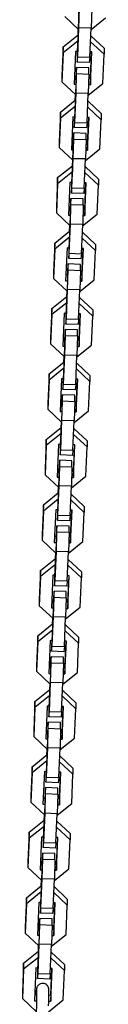
# Model space of a CAD drawing. Units: inches. Extents: x 115 to 185, y 28 to 182.
# Drawn here: x 153 to 154, y 75 to 79 of the extents above; entities that cross this region are included whole.
import ezdxf

# ---------------------------------------------------------------- set-up
doc = ezdxf.new("R2010")
doc.units = ezdxf.units.IN
doc.header["$MEASUREMENT"] = 0
doc.layers.add('Ebene 1', color=7, linetype='Continuous')

# ---------------------------------------------------------------- blocks, each defined once
blk = doc.blocks.new('block 2')
at = {"layer": 'Ebene 1', "color": 179, "lineweight": 25, "true_color": 0x1a171b}
for points in [[(153.6905, 79.448), (153.6933, 79.5438)], [(153.6909, 79.4866), (153.6909, 79.5266)], [(153.7532, 79.5417), (153.7505, 79.446)], [(153.6213, 79.5025), (153.6888, 79.4398)], [(153.684, 79.3261), (153.6909, 79.4866)], [(153.7501, 79.4391), (153.8214, 79.4963)], [(153.6847, 79.3054), (153.6905, 79.448)], [(153.6861, 79.4418), (153.6847, 79.4122)], [(153.6874, 79.4411), (153.6864, 79.4129)], [(153.7505, 79.446), (153.6905, 79.448)], [(153.7446, 79.3033), (153.7505, 79.446)], [(153.6137, 79.355), (153.6864, 79.4136)], [(153.6864, 79.3833), (153.6137, 79.3247)], [(153.6878, 79.4136), (153.6864, 79.4136)], [(153.6864, 79.4136), (153.6864, 79.3833)], [(153.8135, 79.3185), (153.7477, 79.3798)], [(153.7491, 79.4088), (153.8135, 79.3488)], [(153.6137, 79.355), (153.6075, 79.2124)], [(153.6137, 79.3247), (153.6137, 79.355)], [(153.674, 79.3323), (153.6671, 79.1717)], [(153.684, 79.3316), (153.674, 79.3323)], [(153.6823, 79.3316), (153.6816, 79.3095)], [(153.684, 79.3316), (153.684, 79.3261)], [(153.7539, 79.3295), (153.7457, 79.3295)], [(153.747, 79.1993), (153.7525, 79.3295)], [(153.747, 79.169), (153.7539, 79.3295)], [(153.8135, 79.3488), (153.8135, 79.3185)], [(153.6137, 79.3247), (153.6075, 79.1828)], [(153.6816, 79.3095), (153.6816, 79.2792)], [(153.6816, 79.2792), (153.6847, 79.3054)], [(153.6847, 79.3054), (153.7446, 79.3033)], [(153.7446, 79.3033), (153.7415, 79.2778)], [(153.8073, 79.1759), (153.8135, 79.3185)], [(153.6795, 79.2537), (153.6768, 79.2275)], [(153.7395, 79.251), (153.6795, 79.2537)], [(153.6795, 79.2234), (153.6795, 79.2537)], [(153.7415, 79.2778), (153.6816, 79.2792)], [(153.7395, 79.2213), (153.7395, 79.251)], [(153.6075, 79.2124), (153.6075, 79.1828)], [(153.6685, 79.2021), (153.6771, 79.2014)], [(153.6768, 79.2275), (153.6757, 79.2014)], [(153.6768, 79.1276), (153.6795, 79.2234)], [(153.6771, 79.2062), (153.6771, 79.2014)], [(153.6771, 79.1669), (153.6771, 79.2062)], [(153.6795, 79.2234), (153.7395, 79.2213)], [(153.7395, 79.2213), (153.7367, 79.1263)], [(153.7388, 79.1993), (153.747, 79.1993)], [(153.747, 79.1993), (153.747, 79.169)], [(153.6075, 79.1828), (153.675, 79.1194)], [(153.6671, 79.1717), (153.6771, 79.1717)], [(153.6706, 79.0064), (153.6771, 79.1669)], [(153.7364, 79.1187), (153.8073, 79.1759)], [(153.7377, 79.1697), (153.747, 79.169)], [(153.5999, 79.0353), (153.6726, 79.0932)], [(153.6709, 78.985), (153.6768, 79.1276)], [(153.6723, 79.1221), (153.6709, 79.0925)], [(153.6737, 79.1208), (153.6723, 79.0932)], [(153.674, 79.0932), (153.6726, 79.0932)], [(153.6726, 79.0932), (153.6726, 79.0629)], [(153.7367, 79.1263), (153.6768, 79.1276)], [(153.7308, 78.9829), (153.7367, 79.1263)], [(153.6726, 79.0629), (153.5999, 79.005)], [(153.8001, 78.9981), (153.7339, 79.0601)], [(153.7353, 79.0884), (153.8001, 79.0284)], [(153.5999, 79.0353), (153.5937, 78.892)], [(153.5999, 79.005), (153.5937, 78.8624)], [(153.5999, 79.005), (153.5999, 79.0353)], [(153.6602, 79.0119), (153.6537, 78.8513)], [(153.6706, 79.0112), (153.6602, 79.0119)], [(153.6685, 79.0112), (153.6678, 78.9898)], [(153.6706, 79.0112), (153.6706, 79.0064)], [(153.7401, 79.0091), (153.7319, 79.0091)], [(153.7333, 78.8789), (153.7388, 79.0091)], [(153.7333, 78.8493), (153.7401, 79.0091)], [(153.7935, 78.8555), (153.8001, 78.9981)], [(153.8001, 79.0284), (153.8001, 78.9981)], [(153.6678, 78.9898), (153.6678, 78.9595)], [(153.6678, 78.9595), (153.6709, 78.985)], [(153.7281, 78.9575), (153.6678, 78.9595)], [(153.6709, 78.985), (153.7308, 78.9829)], [(153.7308, 78.9829), (153.7281, 78.9575)], [(153.663, 78.9078), (153.6619, 78.881)], [(153.6654, 78.9333), (153.663, 78.9078)], [(153.663, 78.8072), (153.6654, 78.903)], [(153.7253, 78.9313), (153.6654, 78.9333)], [(153.6654, 78.903), (153.6654, 78.9333)], [(153.6654, 78.903), (153.7253, 78.901)], [(153.7253, 78.901), (153.7229, 78.8059)], [(153.7253, 78.901), (153.7253, 78.9313)], [(153.5937, 78.892), (153.5937, 78.8624)], [(153.5937, 78.8624), (153.6612, 78.7997)], [(153.6537, 78.8513), (153.6633, 78.8513)], [(153.6547, 78.8817), (153.6633, 78.881)], [(153.6633, 78.8858), (153.663, 78.881)], [(153.6633, 78.8465), (153.6633, 78.8858)], [(153.7226, 78.7983), (153.7935, 78.8555)], [(153.724, 78.8493), (153.7333, 78.8493)], [(153.725, 78.8789), (153.7333, 78.8789)], [(153.7333, 78.8789), (153.7333, 78.8493)], [(153.6564, 78.686), (153.6633, 78.8465)], [(153.6568, 78.6646), (153.663, 78.8072)], [(153.6585, 78.8017), (153.6571, 78.7721)], [(153.6595, 78.801), (153.6585, 78.7728)], [(153.7229, 78.8059), (153.663, 78.8072)], [(153.7167, 78.6626), (153.7229, 78.8059)], [(153.5861, 78.7149), (153.6588, 78.7728)], [(153.6602, 78.7728), (153.6588, 78.7728)], [(153.6588, 78.7728), (153.6588, 78.7432)], [(153.7212, 78.7687), (153.7863, 78.708)], [(153.5861, 78.7149), (153.5803, 78.5716)], [(153.6588, 78.7432), (153.5861, 78.6846)], [(153.5861, 78.6846), (153.5861, 78.7149)], [(153.7863, 78.6784), (153.7202, 78.7397)], [(153.7863, 78.708), (153.7863, 78.6784)], [(153.5861, 78.6846), (153.5803, 78.542)], [(153.6464, 78.6915), (153.6392, 78.531)], [(153.6568, 78.6908), (153.6464, 78.6915)], [(153.655, 78.6908), (153.6544, 78.6694)], [(153.6544, 78.6694), (153.6544, 78.6391)], [(153.6544, 78.6391), (153.6568, 78.6646)], [(153.6564, 78.6908), (153.6564, 78.686)], [(153.6568, 78.6646), (153.7167, 78.6626)], [(153.7167, 78.6626), (153.7143, 78.6371)], [(153.7267, 78.6887), (153.7181, 78.6887)], [(153.7195, 78.5585), (153.725, 78.6887)], [(153.7195, 78.5289), (153.7267, 78.6887)], [(153.7798, 78.5358), (153.7863, 78.6784)], [(153.6516, 78.6129), (153.6492, 78.5875)], [(153.7119, 78.6109), (153.6516, 78.6129)], [(153.6516, 78.5826), (153.6516, 78.6129)], [(153.7143, 78.6371), (153.6544, 78.6391)], [(153.7119, 78.5812), (153.7119, 78.6109)], [(153.5803, 78.5716), (153.5803, 78.542)], [(153.6409, 78.5613), (153.6495, 78.5606)], [(153.6492, 78.5875), (153.6478, 78.5606)], [(153.6492, 78.4875), (153.6516, 78.5826)], [(153.6495, 78.5661), (153.6492, 78.5606)], [(153.6495, 78.5261), (153.6495, 78.5661)], [(153.6516, 78.5826), (153.7119, 78.5812)], [(153.7119, 78.5812), (153.7091, 78.4855)], [(153.7112, 78.5592), (153.7195, 78.5585)], [(153.5803, 78.542), (153.6471, 78.4793)], [(153.6392, 78.531), (153.6495, 78.531)], [(153.6426, 78.3656), (153.6495, 78.5261)], [(153.7088, 78.4786), (153.7798, 78.5358)], [(153.7102, 78.5289), (153.7195, 78.5289)], [(153.7195, 78.5585), (153.7195, 78.5289)], [(153.643, 78.3449), (153.6492, 78.4875)], [(153.6447, 78.4813), (153.6433, 78.4517)], [(153.6457, 78.4807), (153.6447, 78.4524)], [(153.7091, 78.4855), (153.6492, 78.4875)], [(153.7029, 78.3422), (153.7091, 78.4855)], [(153.5724, 78.3945), (153.6447, 78.4531)], [(153.6447, 78.4228), (153.5724, 78.3642)], [(153.6464, 78.4524), (153.6447, 78.4531)], [(153.6447, 78.4531), (153.6447, 78.4228)], [(153.7722, 78.358), (153.7064, 78.4193)], [(153.7074, 78.4483), (153.7722, 78.3883)], [(153.5724, 78.3945), (153.5662, 78.2519)], [(153.5724, 78.3642), (153.5724, 78.3945)], [(153.6327, 78.3711), (153.6258, 78.2106)], [(153.643, 78.3704), (153.6327, 78.3711)], [(153.6409, 78.3711), (153.6406, 78.3491)], [(153.6426, 78.3704), (153.6426, 78.3656)], [(153.7126, 78.3683), (153.704, 78.369)], [(153.7057, 78.2381), (153.7112, 78.3683)], [(153.7057, 78.2085), (153.7126, 78.3683)], [(153.7722, 78.3883), (153.7722, 78.358)], [(153.5724, 78.3642), (153.5662, 78.2216)], [(153.6406, 78.3491), (153.6406, 78.3187)], [(153.6406, 78.3187), (153.643, 78.3449)], [(153.7005, 78.3174), (153.6406, 78.3187)], [(153.643, 78.3449), (153.7029, 78.3422)], [(153.7029, 78.3422), (153.7005, 78.3174)], [(153.766, 78.2154), (153.7722, 78.358)], [(153.6378, 78.2926), (153.6351, 78.2671)], [(153.6981, 78.2905), (153.6378, 78.2926)], [(153.6378, 78.2629), (153.6378, 78.2926)], [(153.6981, 78.2609), (153.6981, 78.2905)], [(153.5662, 78.2519), (153.5662, 78.2216)], [(153.5662, 78.2216), (153.6333, 78.1589)], [(153.6271, 78.2409), (153.6358, 78.2409)], [(153.6351, 78.2671), (153.634, 78.2409)], [(153.6351, 78.1671), (153.6378, 78.2629)], [(153.6358, 78.2457), (153.6354, 78.2409)], [(153.6358, 78.2057), (153.6358, 78.2457)], [(153.6378, 78.2629), (153.6981, 78.2609)], [(153.6981, 78.2609), (153.695, 78.1651)], [(153.6971, 78.2388), (153.7057, 78.2381)], [(153.7057, 78.2381), (153.7057, 78.2085)], [(153.6258, 78.2106), (153.6358, 78.2106)], [(153.6289, 78.0452), (153.6358, 78.2057)], [(153.695, 78.1582), (153.766, 78.2154)], [(153.6964, 78.2085), (153.7057, 78.2085)], [(153.5586, 78.0741), (153.6309, 78.1327)], [(153.6292, 78.0245), (153.6351, 78.1671)], [(153.6309, 78.1609), (153.6296, 78.1313)], [(153.632, 78.1603), (153.6309, 78.132)], [(153.6327, 78.1327), (153.6309, 78.1327)], [(153.6309, 78.1327), (153.6309, 78.1024)], [(153.695, 78.1651), (153.6351, 78.1671)], [(153.6892, 78.0225), (153.695, 78.1651)], [(153.6936, 78.1279), (153.7584, 78.0679)], [(153.6309, 78.1024), (153.5586, 78.0445)], [(153.7584, 78.0376), (153.6923, 78.0996)], [(153.5586, 78.0741), (153.5524, 77.9315)], [(153.5586, 78.0445), (153.5524, 77.9012)], [(153.5586, 78.0445), (153.5586, 78.0741)], [(153.6189, 78.0514), (153.612, 77.8909)], [(153.6292, 78.0507), (153.6189, 78.0514)], [(153.6271, 78.0507), (153.6265, 78.0287)], [(153.6289, 78.0507), (153.6289, 78.0452)], [(153.6988, 78.0479), (153.6902, 78.0486)], [(153.6919, 77.9184), (153.6974, 78.0479)], [(153.6919, 77.8881), (153.6988, 78.0479)], [(153.7522, 77.895), (153.7584, 78.0376)], [(153.7584, 78.0679), (153.7584, 78.0376)], [(153.6265, 78.0287), (153.6265, 77.9983)], [(153.6265, 77.9983), (153.6292, 78.0245)], [(153.6864, 77.997), (153.6265, 77.9983)], [(153.6292, 78.0245), (153.6892, 78.0225)], [(153.6892, 78.0225), (153.6864, 77.997)], [(153.6213, 77.9467), (153.6203, 77.9205)], [(153.6244, 77.9722), (153.6213, 77.9467)], [(153.6213, 77.8468), (153.6244, 77.9425)], [(153.684, 77.9708), (153.6244, 77.9722)], [(153.6244, 77.9425), (153.6244, 77.9722)], [(153.6244, 77.9425), (153.684, 77.9405)], [(153.684, 77.9405), (153.6812, 77.8454)], [(153.684, 77.9405), (153.684, 77.9708)], [(153.5524, 77.9315), (153.5524, 77.9012)], [(153.5524, 77.9012), (153.6196, 77.8385)], [(153.612, 77.8909), (153.6216, 77.8909)], [(153.6134, 77.9212), (153.6216, 77.9205)], [(153.6151, 77.7255), (153.6216, 77.886)], [(153.6216, 77.9253), (153.6216, 77.9205)], [(153.6216, 77.886), (153.6216, 77.9253)], [(153.6809, 77.8378), (153.7522, 77.895)], [(153.6826, 77.8888), (153.6919, 77.8881)], [(153.6833, 77.9184), (153.6919, 77.9184)], [(153.6919, 77.9184), (153.6919, 77.8881)], [(153.6154, 77.7041), (153.6213, 77.8468)], [(153.6168, 77.8412), (153.6158, 77.8109)], [(153.6182, 77.8399), (153.6168, 77.8123)], [(153.6812, 77.8454), (153.6213, 77.8468)], [(153.6754, 77.7021), (153.6812, 77.8454)], [(153.5445, 77.7544), (153.6172, 77.8123)], [(153.6185, 77.8123), (153.6172, 77.8123)], [(153.6172, 77.8123), (153.6172, 77.782)], [(153.6799, 77.8075), (153.7446, 77.7475)], [(153.5445, 77.7544), (153.5386, 77.6111)], [(153.6172, 77.782), (153.5445, 77.7241)], [(153.5445, 77.7241), (153.5445, 77.7544)], [(153.7446, 77.7172), (153.6785, 77.7792)], [(153.7446, 77.7475), (153.7446, 77.7172)], [(153.5445, 77.7241), (153.5386, 77.5815)], [(153.6047, 77.731), (153.5982, 77.5705)], [(153.6151, 77.7303), (153.6047, 77.731)], [(153.6134, 77.7303), (153.6127, 77.7083)], [(153.6127, 77.7083), (153.6127, 77.6786)], [(153.6127, 77.6786), (153.6154, 77.7041)], [(153.6151, 77.7303), (153.6151, 77.7255)], [(153.6154, 77.7041), (153.6754, 77.7021)], [(153.6754, 77.7021), (153.6726, 77.6766)], [(153.6847, 77.7282), (153.6764, 77.7282)], [(153.6778, 77.598), (153.6833, 77.7282)], [(153.6778, 77.5684), (153.6847, 77.7282)], [(153.7381, 77.5746), (153.7446, 77.7172)], [(153.6103, 77.6518), (153.6075, 77.627)], [(153.6699, 77.6504), (153.6103, 77.6518)], [(153.6103, 77.6221), (153.6103, 77.6518)], [(153.6726, 77.6766), (153.6127, 77.6786)], [(153.6699, 77.6201), (153.6699, 77.6504)], [(153.5386, 77.6111), (153.5386, 77.5815)], [(153.5992, 77.6008), (153.6079, 77.6001)], [(153.6075, 77.627), (153.6065, 77.6001)], [(153.6075, 77.5264), (153.6103, 77.6221)], [(153.6079, 77.6049), (153.6075, 77.6001)], [(153.6079, 77.5656), (153.6079, 77.6049)], [(153.6103, 77.6221), (153.6699, 77.6201)], [(153.6699, 77.6201), (153.6678, 77.525)], [(153.6699, 77.598), (153.6778, 77.598)], [(153.6778, 77.598), (153.6778, 77.5684)], [(153.5386, 77.5815), (153.6058, 77.5181)], [(153.5982, 77.5705), (153.6079, 77.5705)], [(153.601, 77.4051), (153.6079, 77.5656)], [(153.6671, 77.5174), (153.7381, 77.5746)], [(153.6685, 77.5684), (153.6778, 77.5684)], [(153.6016, 77.3837), (153.6075, 77.5264)], [(153.603, 77.5208), (153.6016, 77.4912)], [(153.6044, 77.5195), (153.603, 77.4919)], [(153.6678, 77.525), (153.6075, 77.5264)], [(153.6612, 77.3817), (153.6678, 77.525)], [(153.5307, 77.434), (153.6034, 77.4919)], [(153.6034, 77.4623), (153.5307, 77.4037)], [(153.6047, 77.4919), (153.6034, 77.4919)], [(153.6034, 77.4919), (153.6034, 77.4623)], [(153.7308, 77.3975), (153.6647, 77.4588)], [(153.6657, 77.4878), (153.7308, 77.4271)], [(153.5307, 77.434), (153.5248, 77.2907)], [(153.5307, 77.4037), (153.5248, 77.2611)], [(153.5307, 77.4037), (153.5307, 77.434)], [(153.591, 77.4106), (153.5844, 77.2501)], [(153.6013, 77.4099), (153.591, 77.4106)], [(153.5996, 77.4099), (153.5989, 77.3879)], [(153.601, 77.4099), (153.601, 77.4051)], [(153.6712, 77.4079), (153.6626, 77.4085)], [(153.664, 77.2776), (153.6699, 77.4079)], [(153.664, 77.248), (153.6712, 77.4079)], [(153.7308, 77.4271), (153.7308, 77.3975)], [(153.5989, 77.3879), (153.5989, 77.3582)], [(153.5989, 77.3582), (153.6016, 77.3837)], [(153.6588, 77.3562), (153.5989, 77.3582)], [(153.6016, 77.3837), (153.6612, 77.3817)], [(153.6612, 77.3817), (153.6588, 77.3562)], [(153.7243, 77.2542), (153.7308, 77.3975)], [(153.5937, 77.3066), (153.5927, 77.2797)], [(153.5965, 77.3321), (153.5937, 77.3066)], [(153.6564, 77.33), (153.5965, 77.3321)], [(153.5965, 77.3024), (153.5965, 77.3321)], [(153.6564, 77.2997), (153.6564, 77.33)], [(153.5248, 77.2907), (153.5248, 77.2611)], [(153.5248, 77.2611), (153.592, 77.1984)], [(153.5855, 77.2804), (153.5941, 77.2797)], [(153.5937, 77.2067), (153.5965, 77.3024)], [(153.5941, 77.2852), (153.5937, 77.2797)], [(153.5941, 77.2452), (153.5941, 77.2852)], [(153.5965, 77.3024), (153.6564, 77.2997)], [(153.6564, 77.2997), (153.6537, 77.2046)], [(153.6557, 77.2783), (153.664, 77.2776)], [(153.664, 77.2776), (153.664, 77.248)], [(153.5844, 77.2501), (153.5941, 77.2501)], [(153.5872, 77.0847), (153.5941, 77.2452)], [(153.6537, 77.1977), (153.7243, 77.2542)], [(153.655, 77.248), (153.664, 77.248)], [(153.5169, 77.1136), (153.5896, 77.1722)], [(153.5875, 77.064), (153.5937, 77.2067)], [(153.5892, 77.2005), (153.5879, 77.1708)], [(153.5903, 77.1998), (153.5892, 77.1715)], [(153.591, 77.1722), (153.5896, 77.1722)], [(153.5896, 77.1722), (153.5896, 77.1419)], [(153.6537, 77.2046), (153.5937, 77.2067)], [(153.6475, 77.0613), (153.6537, 77.2046)], [(153.6519, 77.1674), (153.7167, 77.1067)], [(153.5169, 77.1136), (153.5107, 76.971)], [(153.5896, 77.1419), (153.5169, 77.0833)], [(153.5169, 77.0833), (153.5169, 77.1136)], [(153.7167, 77.0771), (153.6509, 77.1384)], [(153.5169, 77.0833), (153.5107, 76.9407)], [(153.5772, 77.0902), (153.5703, 76.9297)], [(153.5875, 77.0895), (153.5772, 77.0902)], [(153.5858, 77.0902), (153.5851, 77.0682)], [(153.5851, 77.0682), (153.5851, 77.0378)], [(153.5872, 77.0895), (153.5872, 77.0847)], [(153.6575, 77.0875), (153.6488, 77.0881)], [(153.6502, 76.9572), (153.6561, 77.0875)], [(153.6502, 76.9276), (153.6575, 77.0875)], [(153.7105, 76.9345), (153.7167, 77.0771)], [(153.7167, 77.1067), (153.7167, 77.0771)], [(153.5851, 77.0378), (153.5875, 77.064)], [(153.6451, 77.0365), (153.5851, 77.0378)], [(153.5875, 77.064), (153.6475, 77.0613)], [(153.6475, 77.0613), (153.6451, 77.0365)], [(153.5107, 76.971), (153.5107, 76.9407)], [(153.5803, 76.9862), (153.5789, 76.96)], [(153.5827, 77.0117), (153.5803, 76.9862)], [(153.5803, 76.8863), (153.5827, 76.982)], [(153.6426, 77.0096), (153.5827, 77.0117)], [(153.5827, 76.982), (153.5827, 77.0117)], [(153.5827, 76.982), (153.6426, 76.98)], [(153.6426, 76.98), (153.6399, 76.8842)], [(153.6426, 76.98), (153.6426, 77.0096)], [(153.5107, 76.9407), (153.5779, 76.878)], [(153.5703, 76.9297), (153.5803, 76.9297)], [(153.5717, 76.96), (153.5803, 76.96)], [(153.5734, 76.765), (153.5803, 76.9248)], [(153.5803, 76.9648), (153.5803, 76.96)], [(153.5803, 76.9248), (153.5803, 76.9648)], [(153.6399, 76.8773), (153.7105, 76.9345)], [(153.6413, 76.9276), (153.6502, 76.9276)], [(153.642, 76.9579), (153.6502, 76.9572)], [(153.6502, 76.9572), (153.6502, 76.9276)], [(153.5737, 76.7436), (153.5803, 76.8863)], [(153.5755, 76.8808), (153.5741, 76.8504)], [(153.5765, 76.8794), (153.5755, 76.8511)], [(153.6399, 76.8842), (153.5803, 76.8863)], [(153.6337, 76.7416), (153.6399, 76.8842)], [(153.5031, 76.7932), (153.5755, 76.8518)], [(153.5772, 76.8518), (153.5755, 76.8518)], [(153.5755, 76.8518), (153.5755, 76.8215)], [(153.6382, 76.847), (153.7029, 76.787)], [(153.5031, 76.7932), (153.4969, 76.6506)], [(153.5755, 76.8215), (153.5031, 76.7636)], [(153.5031, 76.7636), (153.5031, 76.7932)], [(153.7029, 76.7567), (153.6368, 76.8187)], [(153.7029, 76.787), (153.7029, 76.7567)], [(153.5031, 76.7636), (153.4969, 76.6203)], [(153.5634, 76.7705), (153.5565, 76.61)], [(153.5737, 76.7698), (153.5634, 76.7705)], [(153.5717, 76.7698), (153.5713, 76.7478)], [(153.5713, 76.7478), (153.5713, 76.7181)], [(153.5713, 76.7181), (153.5737, 76.7436)], [(153.5734, 76.7698), (153.5734, 76.765)], [(153.5737, 76.7436), (153.6337, 76.7416)], [(153.6337, 76.7416), (153.6313, 76.7161)], [(153.6433, 76.7671), (153.6347, 76.7678)], [(153.6364, 76.6375), (153.6423, 76.7671)], [(153.6364, 76.6072), (153.6433, 76.7671)], [(153.6967, 76.6141), (153.7029, 76.7567)], [(153.5689, 76.6913), (153.5662, 76.6658)], [(153.6289, 76.6899), (153.5689, 76.6913)], [(153.5689, 76.6616), (153.5689, 76.6913)], [(153.6313, 76.7161), (153.5713, 76.7181)], [(153.6289, 76.6596), (153.6289, 76.6899)], [(153.4969, 76.6506), (153.4969, 76.6203)], [(153.5579, 76.6403), (153.5665, 76.6396)], [(153.5662, 76.6658), (153.5648, 76.6396)], [(153.5662, 76.5659), (153.5689, 76.6616)], [(153.5665, 76.6444), (153.5665, 76.6396)], [(153.5665, 76.6045), (153.5665, 76.6444)], [(153.5689, 76.6616), (153.6289, 76.6596)], [(153.6289, 76.6596), (153.6258, 76.5645)], [(153.6282, 76.6375), (153.6364, 76.6375)], [(153.6364, 76.6375), (153.6364, 76.6072)], [(153.4969, 76.6203), (153.5641, 76.5576)], [(153.5565, 76.61), (153.5665, 76.61)], [(153.5596, 76.4446), (153.5665, 76.6045)], [(153.6258, 76.5569), (153.6967, 76.6141)], [(153.6275, 76.6072), (153.6364, 76.6072)], [(153.56, 76.4232), (153.5662, 76.5659)], [(153.5613, 76.5604), (153.5603, 76.53)], [(153.5627, 76.559), (153.5617, 76.5314)], [(153.6258, 76.5645), (153.5662, 76.5659)], [(153.6199, 76.4212), (153.6258, 76.5645)], [(153.489, 76.4729), (153.5617, 76.5314)], [(153.5617, 76.5011), (153.489, 76.4432)], [(153.5631, 76.5314), (153.5617, 76.5314)], [(153.5617, 76.5314), (153.5617, 76.5011)], [(153.6892, 76.437), (153.623, 76.4983)], [(153.6244, 76.5273), (153.6892, 76.4667)], [(153.489, 76.4729), (153.4831, 76.3302)], [(153.489, 76.4432), (153.4831, 76.3006)], [(153.489, 76.4432), (153.489, 76.4729)], [(153.5493, 76.4501), (153.5427, 76.2896)], [(153.5596, 76.4494), (153.5493, 76.4501)], [(153.5579, 76.4494), (153.5572, 76.4274)], [(153.5596, 76.4494), (153.5596, 76.4446)], [(153.6296, 76.4474), (153.6209, 76.4474)], [(153.6223, 76.3171), (153.6282, 76.4474)], [(153.6223, 76.2875), (153.6296, 76.4474)], [(153.6892, 76.4667), (153.6892, 76.437)], [(153.5572, 76.4274), (153.5572, 76.3977)], [(153.5572, 76.3977), (153.56, 76.4232)], [(153.6172, 76.3957), (153.5572, 76.3977)], [(153.56, 76.4232), (153.6199, 76.4212)], [(153.6199, 76.4212), (153.6172, 76.3957)], [(153.6833, 76.2937), (153.6892, 76.437)], [(153.5524, 76.3461), (153.551, 76.3192)], [(153.5551, 76.3709), (153.5524, 76.3461)], [(153.6151, 76.3695), (153.5551, 76.3709)], [(153.5551, 76.3412), (153.5551, 76.3709)], [(153.6151, 76.3392), (153.6151, 76.3695)], [(153.4831, 76.3302), (153.4831, 76.3006)], [(153.4831, 76.3006), (153.5503, 76.2372)], [(153.5441, 76.3199), (153.5527, 76.3192)], [(153.5524, 76.2455), (153.5551, 76.3412)], [(153.5527, 76.324), (153.5527, 76.3192)], [(153.5527, 76.2841), (153.5527, 76.324)], [(153.5551, 76.3412), (153.6151, 76.3392)], [(153.6151, 76.3392), (153.6123, 76.2441)], [(153.6144, 76.3171), (153.6223, 76.3171)], [(153.6223, 76.3171), (153.6223, 76.2875)], [(153.5427, 76.2896), (153.5527, 76.2896)], [(153.5458, 76.1242), (153.5527, 76.2841)], [(153.612, 76.2365), (153.6833, 76.2937)], [(153.6134, 76.2875), (153.6223, 76.2875)], [(153.4752, 76.1525), (153.5479, 76.211)], [(153.5462, 76.1028), (153.5524, 76.2455)], [(153.5476, 76.24), (153.5465, 76.2103)], [(153.5489, 76.2386), (153.5476, 76.211)], [(153.5493, 76.211), (153.5479, 76.211)], [(153.5479, 76.211), (153.5479, 76.1807)], [(153.6123, 76.2441), (153.5524, 76.2455)], [(153.6061, 76.1008), (153.6123, 76.2441)], [(153.611, 76.2069), (153.6754, 76.1463)], [(153.4752, 76.1525), (153.4694, 76.0098)], [(153.5479, 76.1807), (153.4752, 76.1228)], [(153.4752, 76.1228), (153.4752, 76.1525)], [(153.6754, 76.1166), (153.6096, 76.178)], [(153.4752, 76.1228), (153.4694, 75.9802)], [(153.5355, 76.1297), (153.529, 75.9692)], [(153.5458, 76.129), (153.5355, 76.1297)], [(153.5441, 76.129), (153.5434, 76.107)], [(153.5434, 76.107), (153.5434, 76.0774)], [(153.5434, 76.0774), (153.5462, 76.1028)], [(153.5458, 76.129), (153.5458, 76.1242)], [(153.5462, 76.1028), (153.6061, 76.1008)], [(153.6158, 76.127), (153.6072, 76.1277)], [(153.6085, 75.9967), (153.6144, 76.127)], [(153.6085, 75.9671), (153.6158, 76.127)], [(153.6692, 75.9733), (153.6754, 76.1166)], [(153.6754, 76.1463), (153.6754, 76.1166)], [(153.6034, 76.0753), (153.5434, 76.0774)], [(153.6061, 76.1008), (153.6034, 76.0753)], [(153.4694, 76.0098), (153.4694, 75.9802)], [(153.5386, 76.0257), (153.5376, 75.9995)], [(153.541, 76.0512), (153.5386, 76.0257)], [(153.5386, 75.9258), (153.541, 76.0209)], [(153.601, 76.0491), (153.541, 76.0512)], [(153.541, 76.0209), (153.541, 76.0512)], [(153.541, 76.0209), (153.601, 76.0188)], [(153.601, 76.0188), (153.5985, 75.9237)], [(153.601, 76.0188), (153.601, 76.0491)], [(153.4694, 75.9802), (153.5369, 75.9175)], [(153.529, 75.9692), (153.5389, 75.9692)], [(153.53, 75.9995), (153.5389, 75.9988)], [(153.5317, 75.8038), (153.5389, 75.9644)], [(153.5389, 76.0043), (153.5386, 75.9988)], [(153.5389, 75.9644), (153.5389, 76.0043)], [(153.5982, 75.9168), (153.6692, 75.9733)], [(153.5996, 75.9671), (153.6085, 75.9671)], [(153.6006, 75.9974), (153.6085, 75.9967)], [(153.6085, 75.9967), (153.6085, 75.9671)], [(153.5321, 75.7825), (153.5386, 75.9258)], [(153.5338, 75.9196), (153.5324, 75.8893)], [(153.5348, 75.9189), (153.5338, 75.8906)], [(153.5985, 75.9237), (153.5386, 75.9258)], [(153.592, 75.7804), (153.5985, 75.9237)], [(153.4614, 75.8328), (153.5341, 75.8913)], [(153.5355, 75.8913), (153.5341, 75.8913)], [(153.5341, 75.8913), (153.5341, 75.861)], [(153.5968, 75.8865), (153.6616, 75.8259)], [(153.4614, 75.8328), (153.4556, 75.6901)], [(153.5341, 75.861), (153.4614, 75.8024)], [(153.4614, 75.8024), (153.4614, 75.8328)], [(153.6616, 75.7962), (153.5958, 75.8576)], [(153.6616, 75.8259), (153.6616, 75.7962)], [(153.4614, 75.8024), (153.4556, 75.6598)], [(153.5221, 75.8093), (153.5148, 75.6495)], [(153.5321, 75.8086), (153.5221, 75.8093)], [(153.5303, 75.8093), (153.5296, 75.7873)], [(153.5296, 75.7873), (153.5296, 75.757)], [(153.5296, 75.757), (153.5321, 75.7825)], [(153.5317, 75.8093), (153.5317, 75.8038)], [(153.5321, 75.7825), (153.592, 75.7804)], [(153.592, 75.7804), (153.5896, 75.7549)], [(153.602, 75.8066), (153.5934, 75.8073)], [(153.5951, 75.6763), (153.6006, 75.8066)], [(153.5951, 75.6467), (153.602, 75.8066)], [(153.6554, 75.6536), (153.6616, 75.7962)], [(153.5272, 75.7308), (153.5248, 75.7053)], [(153.5872, 75.7287), (153.5272, 75.7308)], [(153.5272, 75.7012), (153.5272, 75.7308)], [(153.5896, 75.7549), (153.5296, 75.757)], [(153.5872, 75.6991), (153.5872, 75.7287)], [(153.4556, 75.6901), (153.4556, 75.6598)], [(153.5162, 75.6791), (153.5252, 75.6791)], [(153.5248, 75.7053), (153.5234, 75.6791)], [(153.5248, 75.6054), (153.5272, 75.7012)], [(153.5252, 75.6839), (153.5248, 75.6791)], [(153.5252, 75.644), (153.5252, 75.6839)], [(153.5272, 75.7012), (153.5872, 75.6991)], [(153.5872, 75.6991), (153.5848, 75.6033)], [(153.5865, 75.677), (153.5951, 75.6763)], [(153.5951, 75.6763), (153.5951, 75.6467)], [(153.4556, 75.6598), (153.5228, 75.5971)], [(153.5148, 75.6495), (153.5252, 75.6488)], [(153.5179, 75.4841), (153.5252, 75.644)], [(153.5844, 75.5964), (153.6554, 75.6536)], [(153.5858, 75.6467), (153.5951, 75.6467)], [(153.5183, 75.4621), (153.5248, 75.6054)], [(153.52, 75.5999), (153.5186, 75.5695)], [(153.5214, 75.5985), (153.52, 75.5702)], [(153.5848, 75.6033), (153.5248, 75.6054)], [(153.5782, 75.4607), (153.5848, 75.6033)], [(153.448, 75.5124), (153.5207, 75.5709)], [(153.5207, 75.5406), (153.448, 75.4827)], [(153.5221, 75.5709), (153.5207, 75.5709)], [(153.5207, 75.5709), (153.5207, 75.5406)], [(153.6475, 75.4758), (153.5817, 75.5379)], [(153.583, 75.5661), (153.6475, 75.5055)], [(153.448, 75.5124), (153.4415, 75.3697)], [(153.448, 75.4827), (153.4415, 75.3394)], [(153.448, 75.4827), (153.448, 75.5124)], [(153.5083, 75.4889), (153.5011, 75.3291)], [(153.5183, 75.4889), (153.5083, 75.4889)], [(153.5166, 75.4889), (153.5159, 75.4669)], [(153.5179, 75.4889), (153.5179, 75.4841)], [(153.5879, 75.4862), (153.5796, 75.4869)], [(153.581, 75.356), (153.5868, 75.4862)], [(153.581, 75.3263), (153.5879, 75.4862)], [(153.6475, 75.5055), (153.6475, 75.4758)], [(153.5159, 75.4669), (153.5159, 75.4373)], [(153.5159, 75.4373), (153.5183, 75.4621)], [(153.5758, 75.4352), (153.5159, 75.4373)], [(153.5183, 75.4621), (153.5782, 75.4607)], [(153.5782, 75.4607), (153.5758, 75.4352)], [(153.6416, 75.3332), (153.6475, 75.4758)], [(153.5107, 75.3849), (153.5097, 75.3587)], [(153.5135, 75.4104), (153.5107, 75.3849)], [(153.5107, 75.285), (153.5135, 75.3808)], [(153.5734, 75.409), (153.5135, 75.4104)], [(153.5135, 75.3808), (153.5135, 75.4104)], [(153.5135, 75.3808), (153.5734, 75.3787)], [(153.5734, 75.3787), (153.5734, 75.409)], [(153.4415, 75.3697), (153.4415, 75.3394)], [(153.4415, 75.3394), (153.509, 75.2767)], [(153.5024, 75.3594), (153.5114, 75.3587)], [(153.5114, 75.3635), (153.511, 75.3587)], [(153.5114, 75.3236), (153.5114, 75.3635)], [(153.5734, 75.3787), (153.5706, 75.2829)], [(153.5706, 75.276), (153.6416, 75.3332)], [(153.5727, 75.3566), (153.581, 75.356)], [(153.581, 75.356), (153.581, 75.3263)], [(153.5011, 75.3291), (153.5114, 75.3284)], [(153.5042, 75.1637), (153.5114, 75.3236)], [(153.5045, 75.1424), (153.5107, 75.285)], [(153.5706, 75.2829), (153.5107, 75.285)], [(153.572, 75.3263), (153.581, 75.3263)], [(153.4342, 75.192), (153.5062, 75.2505)], [(153.5062, 75.2795), (153.5048, 75.2492)], [(153.5076, 75.2781), (153.5062, 75.2505)], [(153.5083, 75.2505), (153.5062, 75.2505)], [(153.5062, 75.2505), (153.5062, 75.2202)], [(153.5648, 75.1403), (153.5706, 75.2829)], [(153.5693, 75.2464), (153.6337, 75.1858)], [(153.4342, 75.192), (153.4277, 75.0493)], [(153.5062, 75.2202), (153.4342, 75.1623)], [(153.4342, 75.1623), (153.4342, 75.192)], [(153.6337, 75.1561), (153.5679, 75.2175)], [(153.4342, 75.1623), (153.4277, 75.019)], [(153.4942, 75.1692), (153.4873, 75.0087)], [(153.5045, 75.1685), (153.4942, 75.1692)], [(153.5024, 75.1685), (153.5021, 75.1465)], [(153.5021, 75.1465), (153.5021, 75.1169)], [(153.5021, 75.1169), (153.5045, 75.1424)], [(153.5042, 75.1685), (153.5042, 75.1637)], [(153.5045, 75.1424), (153.5648, 75.1403)], [(153.5648, 75.1403), (153.562, 75.1148)], [(153.5741, 75.1665), (153.5655, 75.1665)], [(153.5675, 75.0362), (153.5731, 75.1665)], [(153.5675, 75.0066), (153.5741, 75.1665)], [(153.6278, 75.0128), (153.6337, 75.1561)], [(153.6337, 75.1858), (153.6337, 75.1561)], [(153.562, 75.1148), (153.5021, 75.1169)], [(153.4277, 75.0493), (153.4277, 75.019)], [(153.4969, 75.0645), (153.4959, 75.0383)], [(153.4997, 75.09), (153.4969, 75.0645)], [(153.4969, 74.9646), (153.4997, 75.0604)], [(153.4973, 75.0431), (153.4973, 75.0383)], [(153.4973, 75.0032), (153.4973, 75.0431)], [(153.5596, 75.0886), (153.4997, 75.09)], [(153.4997, 75.0604), (153.4997, 75.09)], [(153.4997, 75.0604), (153.5596, 75.0583)], [(153.5596, 75.0583), (153.5569, 74.9632)], [(153.5596, 75.0583), (153.5596, 75.0886)], [(153.4277, 75.019), (153.4952, 74.9563)], [(153.4873, 75.0087), (153.4973, 75.0087)], [(153.4887, 75.039), (153.4973, 75.0383)], [(153.4904, 74.8433), (153.4973, 75.0032)], [(153.5565, 74.9556), (153.6278, 75.0128)], [(153.5582, 75.0066), (153.5675, 75.0066)], [(153.5589, 75.0369), (153.5675, 75.0362)], [(153.5675, 75.0362), (153.5675, 75.0066)], [(153.4907, 74.822), (153.4969, 74.9646)], [(153.4921, 74.9591), (153.4914, 74.9288)], [(153.4935, 74.9577), (153.4921, 74.9301)], [(153.5569, 74.9632), (153.4969, 74.9646)], [(153.5507, 74.8199), (153.5569, 74.9632)], [(153.4201, 74.8716), (153.4928, 74.9301)], [(153.4928, 74.8998), (153.4201, 74.8419)], [(153.4942, 74.9301), (153.4928, 74.9301)], [(153.4928, 74.9301), (153.4928, 74.8998)], [(153.5555, 74.926), (153.6199, 74.8654)], [(153.4201, 74.8716), (153.4139, 74.7289)], [(153.4201, 74.8419), (153.4201, 74.8716)], [(153.6199, 74.8357), (153.5541, 74.8971)], [(153.6199, 74.8654), (153.6199, 74.8357)], [(153.4201, 74.8419), (153.4139, 74.6993)], [(153.4804, 74.8488), (153.4735, 74.6883)], [(153.4904, 74.8481), (153.4804, 74.8488)], [(153.4887, 74.8481), (153.488, 74.8261)], [(153.488, 74.8261), (153.488, 74.7965)], [(153.488, 74.7965), (153.4907, 74.822)], [(153.4904, 74.8481), (153.4904, 74.8433)], [(153.4907, 74.822), (153.5507, 74.8199)], [(153.5507, 74.8199), (153.5479, 74.7944)], [(153.5603, 74.8461), (153.552, 74.8468)], [(153.5534, 74.7159), (153.5589, 74.8461)], [(153.5534, 74.6862), (153.5603, 74.8461)], [(153.6137, 74.6924), (153.6199, 74.8357)], [(153.5424, 74.6628), (153.5431, 74.6814), (153.5434, 74.6993), (153.5438, 74.7145), (153.5438, 74.7269), (153.5438, 74.7365), (153.5434, 74.7441), (153.5431, 74.7462), (153.5427, 74.7489), (153.5424, 74.7503), (153.5417, 74.7524), (153.5407, 74.7558), (153.5389, 74.7586), (153.5369, 74.762), (153.5338, 74.7648), (153.53, 74.7682), (153.5255, 74.7703), (153.5207, 74.7717), (153.5148, 74.773), (153.5093, 74.7724), (153.5035, 74.771), (153.4997, 74.7696), (153.4959, 74.7675), (153.4928, 74.7648), (153.49, 74.7627), (153.4883, 74.76), (153.4866, 74.7572), (153.4855, 74.7551), (153.4849, 74.7531), (153.4845, 74.7517), (153.4842, 74.7503), (153.4838, 74.7489), (153.4835, 74.7482), (153.4831, 74.7469), (153.4831, 74.7455), (153.4824, 74.7413), (153.4821, 74.7365), (153.4811, 74.7193)], [(153.5479, 74.7944), (153.488, 74.7965)], [(153.4139, 74.7289), (153.4139, 74.6993)], [(153.4745, 74.7186), (153.4838, 74.7179)], [(153.4838, 74.7386), (153.4838, 74.7386), (153.4838, 74.7365), (153.4838, 74.7338), (153.4838, 74.7276), (153.4838, 74.72), (153.4835, 74.7076), (153.4835, 74.6938), (153.4828, 74.6766), (153.4824, 74.658), (153.4818, 74.638), (153.4811, 74.6187), (153.48, 74.6001), (153.4793, 74.5829), (153.4787, 74.5677), (153.4773, 74.5546), (153.4773, 74.547), (153.4766, 74.5415), (153.4766, 74.5395)], [(153.5438, 74.7165), (153.5534, 74.7159)], [(153.5534, 74.7159), (153.5534, 74.6862)], [(153.4139, 74.6993), (153.4814, 74.6359)], [(153.4735, 74.6883), (153.4831, 74.6883)], [(153.5414, 74.6345), (153.6137, 74.6924)], [(153.5431, 74.6862), (153.5534, 74.6862)]]:
    blk.add_lwpolyline(points, dxfattribs=at)

msp = doc.modelspace()

# ---------------------------------------------------------------- block references
at = {"layer": 'Ebene 1'}
msp.add_blockref('block 2', (0, 0), dxfattribs=at)

doc.saveas('drawing.dxf')
